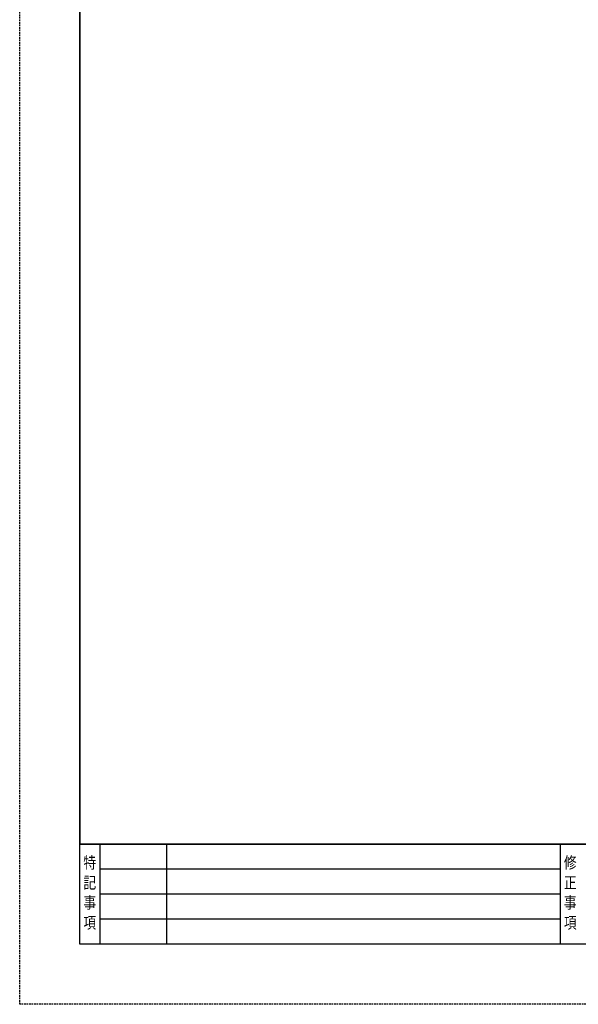
# Model space of a CAD drawing. Extents: x 1 to 6275, y 1 to 4429.
# Drawn here: x 1 to 1257, y 1 to 2215 of the extents above; entities that cross this region are included whole.
import ezdxf
from ezdxf.enums import TextEntityAlignment as Align

# ---------------------------------------------------------------- set-up
doc = ezdxf.new("R2010")
doc.units = 0
doc.header["$LTSCALE"] = 15
doc.linetypes.add('DASHED2', pattern=[0.375, 0.25, -0.125])
doc.layers.get('0').update_dxf_attribs({"linetype": 'CONTINUOUS'})
doc.layers.get('DEFPOINTS').update_dxf_attribs({"linetype": 'CONTINUOUS'})
doc.layers.add('NCD01_図面枠', color=7, linetype='CONTINUOUS')
doc.styles.add('KANSIM', font='romans.shx', dxfattribs={"width": 0.7, "bigfont": 'extfont2.shx'})

msp = doc.modelspace()

# ---------------------------------------------------------------- linework, layer by layer
at = {"linetype": 'CONTINUOUS'}
msp.add_lwpolyline([(135.682, 360.916), (6139.594, 360.916), (6139.594, 4293.479), (135.682, 4293.479)], close=True, dxfattribs=at)
at = {"layer": 'DEFPOINTS', "linetype": 'DASHED2'}
msp.add_lwpolyline([(0.594, 4428.567), (6274.682, 4428.567), (6274.682, 0.682), (0.594, 0.682)], close=True, dxfattribs=at)
at = {"layer": 'NCD01_図面枠'}
for p, q in [((6139.594, 360.916), (135.682, 360.916)), ((180.712, 360.916), (180.712, 135.77)), ((330.81, 360.916), (330.81, 135.77)), ((1216.387, 360.916), (1216.387, 135.77)), ((1216.387, 304.63), (180.712, 304.63)), ((1216.387, 248.343), (180.712, 248.343)), ((1216.387, 192.056), (180.712, 192.056))]:
    msp.add_line(p, q, dxfattribs=at)
msp.add_lwpolyline([(135.682, 4293.479), (6139.594, 4293.479), (6139.594, 135.77), (135.682, 135.77)], close=True, dxfattribs=at)

# ---------------------------------------------------------------- texts
at = {"layer": 'NCD01_図面枠', "style": 'KANSIM', "width": 0.8}
for s, p in [('特', (158.197, 315.887)), ('修', (1238.901, 315.887)), ('記', (158.197, 270.858)), ('正', (1238.901, 270.858)), ('事', (158.197, 225.828)), ('事', (1238.901, 225.828)), ('項', (158.197, 180.799)), ('項', (1238.901, 180.799))]:
    msp.add_text(s, height=26.267, dxfattribs=at).set_placement(p, align=Align.MIDDLE)

doc.saveas('drawing.dxf')
